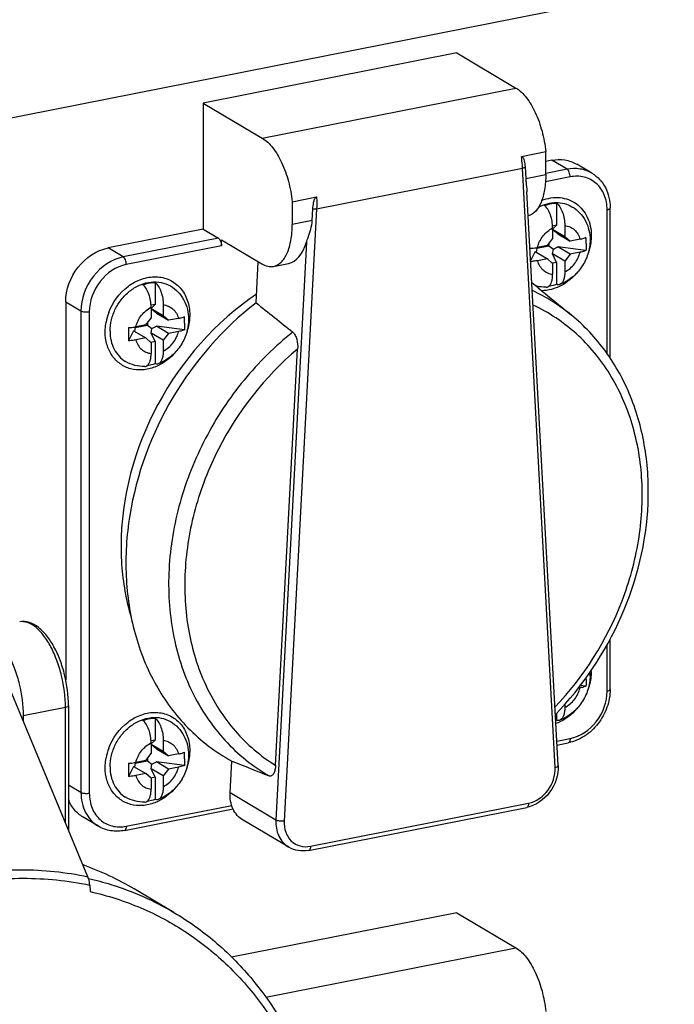
# Model space of a CAD drawing. Units: millimetres. Extents: x -3 to 844, y 0 to 594.
# Drawn here: x 493 to 509, y 53 to 77 of the extents above; entities that cross this region are included whole.
import ezdxf

# ---------------------------------------------------------------- set-up
doc = ezdxf.new("R2010")
doc.units = ezdxf.units.MM
doc.header["$LTSCALE"] = 46.255
doc.layers.get('0').update_dxf_attribs({"linetype": 'CONTINUOUS'})
for name, color, linetype in [('CEE-ANBAUSTECKDOSEDXF_DIMENSION', 7, 'CONTINUOUS'), ('CEE-ANBAUSTEDXF_CONTINUOUS_LINE', 7, 'CONTINUOUS'), ('DECKEL_GEFR_DXF_CONTINUOUS_LINE', 7, 'CONTINUOUS'), ('SCHRAUBE_D9-DXF_CONTINUOUS_LINE', 7, 'CONTINUOUS'), ('SCHUKOSTECKDDXF_CONTINUOUS_LINE', 7, 'CONTINUOUS')]:
    doc.layers.add(name, color=color, linetype=linetype)
doc.styles.get("Standard").update_dxf_attribs({"font": 'txt', "width": 0.7})
doc.dimstyles.new('DIMSTYLE_17', dxfattribs={"dimtxt": 2.5, "dimasz": 3.5, "dimexe": 1.5, "dimexo": 0, "dimtad": 1, "dimdec": 0, "dimlfac": 3.333333, "dimdsep": 46, "dimtxsty": 'Standard', "dimblk": '_FILLED', "dimblk1": '_FILLED', "dimblk2": '_FILLED', "dimcen": 0.09, "dimclrt": 5, "dimadec": 3, "dimazin": 2, "dimtp": 0.5, "dimtm": 0.5, "dimtfac": 1, "dimtdec": 0, "dimtofl": 0, "dimtmove": 0, "dimatfit": 3, "dimldrblk": '_FILLED', "dimfxl": 1, "dimtolj": 1, "dimarcsym": 0})

# ---------------------------------------------------------------- blocks, each defined once
blk = doc.blocks.new('_FILLED')
at = {"color": 0, "linetype": 'ByBlock'}
blk.add_solid([(0, 0), (-1, 0.125), (-1, -0.125)], dxfattribs=at)
blk = doc.blocks.new('DOUBLE_FILLED')
at = {"color": 0, "linetype": 'ByBlock'}
for points in [[(-1, 0), (-2, 0.125), (-2, -0.125)], [(0, 0), (-1, 0.125), (-1, -0.125)]]:
    blk.add_solid(points, dxfattribs=at)
blk = doc.blocks.new('*D48')
at = {"layer": 'CEE-ANBAUSTECKDOSEDXF_DIMENSION', "color": 2, "linetype": 'Continuous', "transparency": 16777216}
for p, q in [((550.406, 58.638), (550.406, 7.769)), ((512.709, 31.601), (531.558, 20.435)), ((550.406, 9.269), (531.558, 20.435))]:
    blk.add_line(p, q, dxfattribs=at)
at = {"layer": 'CEE-ANBAUSTECKDOSEDXF_DIMENSION', "color": 2, "linetype": 'Continuous', "transparency": 16777216, "xscale": 3.5, "yscale": 3.5, "zscale": 3.5}
for name, p, rotation in [('DOUBLE_FILLED', (512.709, 31.601), 149.357657952), ('_FILLED', (550.406, 9.269), 329.357657952)]:
    blk.add_blockref(name, p, dxfattribs=dict(at, rotation=rotation))
at = {"layer": 'CEE-ANBAUSTECKDOSEDXF_DIMENSION', "color": 5, "linetype": 'Continuous', "transparency": 16777216, "insert": (529.569, 25.246), "char_height": 2.5, "width": 65.30357, "attachment_point": 2, "rotation": 329.3577, "line_spacing_factor": 0.9}
blk.add_mtext('182\\PGesamthöhe / total height', dxfattribs=at)

msp = doc.modelspace()

# ---------------------------------------------------------------- linework, layer by layer
at = {"layer": 'CEE-ANBAUSTEDXF_CONTINUOUS_LINE', "color": 7, "linetype": 'Continuous'}
for p, q in [((494.84667, 56.20122), (492.70643, 61.35947)), ((494.3709, 60.40463), (494.3709, 57.3479)), ((493.25667, 60.15498), (493.25667, 60.03333)), ((494.89435, 55.99315), (494.90522, 55.83475)), ((496.96094, 55.32365), (495.9871, 55.90055))]:
    msp.add_line(p, q, dxfattribs=at)
at = {"layer": 'CEE-ANBAUSTEDXF_CONTINUOUS_LINE', "color": 9, "linetype": 'Continuous'}
for p, q in [((494.2959, 60.3602), (493.25667, 60.15498)), ((494.2959, 57.52866), (494.2959, 60.3602))]:
    msp.add_line(p, q, dxfattribs=at)
at = {"layer": 'CEE-ANBAUSTEDXF_CONTINUOUS_LINE', "color": 7, "linetype": 'Continuous'}
msp.add_arc((492.29277, 49.65898), 7.25294, 59.379086, 70.373482, dxfattribs=at)
at = {"layer": 'CEE-ANBAUSTEDXF_CONTINUOUS_LINE', "color": 9, "linetype": 'Continuous'}
for points, knots in [([(494.2959, 60.3602), (494.2959, 60.62227), (494.24516, 61.01688), (494.09652, 61.5117), (493.94979, 61.84587), (493.77644, 62.12417), (493.58489, 62.33192), (493.3821, 62.4596), (493.23515, 62.48007), (493.17085, 62.47098)], [0, 0, 0, 0, 0.30424407, 0.45631605, 0.59903991, 0.72663853, 0.83529197, 0.92460581, 1, 1, 1, 1]), ([(494.3709, 60.40463), (494.3709, 60.39377), (494.343, 60.37003), (494.31487, 60.36394), (494.2959, 60.3602)], [0, 0, 0, 0, 0.35957446, 1, 1, 1, 1]), ([(488.16963, 54.88275), (488.69052, 55.20121), (489.76764, 55.74517), (491.47109, 56.25595), (493.18263, 56.43116), (494.30711, 56.31645), (494.8467, 56.2013)], [0, 0, 0, 0, 0.26310224, 0.51708743, 0.76223367, 1, 1, 1, 1]), ([(488.21729, 54.67483), (488.74022, 54.99205), (489.81994, 55.53406), (491.52454, 56.04406), (493.23402, 56.22029), (494.35633, 56.1074), (494.89434, 55.99332)], [0, 0, 0, 0, 0.26365826, 0.51793002, 0.76291916, 1, 1, 1, 1]), ([(494.86429, 56.15814), (495.04956, 56.11568), (495.77782, 55.91979), (496.47585, 55.61103), (496.96094, 55.32365)], [0, 0, 0, 0, 0.25211384, 1, 1, 1, 1]), ([(494.90522, 55.83475), (495.32955, 55.73912), (496.15998, 55.47292), (497.30994, 54.85313), (498.32975, 54.02966), (499.49588, 52.67392), (500.51087, 50.54617), (500.76169, 48.65984), (500.76169, 47.6949)], [0, 0, 0, 0, 0.12045984, 0.23994309, 0.3598106, 0.48136287, 0.73277696, 1, 1, 1, 1])]:
    msp.add_open_spline(points, degree=3, knots=knots, dxfattribs=at)
at = {"layer": 'CEE-ANBAUSTEDXF_CONTINUOUS_LINE', "color": 7, "linetype": 'Continuous'}
for points, knots in [([(494.3709, 60.40463), (494.3709, 60.65961), (494.32084, 61.04339), (494.17346, 61.52396), (494.02715, 61.84917), (493.85129, 62.12285), (493.64917, 62.33282), (493.42004, 62.46554), (493.24941, 62.48327), (493.1709, 62.47112)], [0, 0, 0, 0, 0.2929599, 0.43911453, 0.57674767, 0.70134177, 0.81117577, 0.90873306, 1, 1, 1, 1]), ([(492.1269, 62.26507), (492.19111, 62.27501), (492.33835, 62.25627), (492.54203, 62.12989), (492.73441, 61.92278), (492.90859, 61.64451), (493.05611, 61.30984), (493.20562, 60.81373), (493.25667, 60.4179), (493.25667, 60.15498)], [0, 0, 0, 0, 0.07529008, 0.16435809, 0.27281036, 0.40032944, 0.54310454, 0.69533137, 1, 1, 1, 1]), ([(494.89435, 55.99315), (494.89065, 56.04692), (494.87748, 56.11794), (494.85335, 56.18512), (494.84667, 56.20122)], [0, 0, 0, 0, 0.75566377, 1, 1, 1, 1]), ([(496.96094, 55.32365), (497.31625, 55.11317), (497.99527, 54.6284), (499.18654, 53.4305), (500.30995, 51.53066), (500.94408, 48.87537), (500.85875, 46.02372), (500.07277, 43.18154), (498.64863, 40.54941), (496.69119, 38.31635), (495.08304, 37.17581), (494.23532, 36.72728)], [0, 0, 0, 0, 0.05542191, 0.11131985, 0.22584506, 0.34628749, 0.47304832, 0.60469812, 0.73852739, 0.87129034, 1, 1, 1, 1])]:
    msp.add_open_spline(points, degree=3, knots=knots, dxfattribs=at)
at = {"layer": 'DECKEL_GEFR_DXF_CONTINUOUS_LINE', "color": 7, "linetype": 'Continuous'}
msp.add_line((507.51423, 77.73148), (470.22757, 70.36866), dxfattribs=at)
at = {"layer": 'SCHRAUBE_D9-DXF_CONTINUOUS_LINE', "color": 7, "linetype": 'Continuous'}
for p, q in [((506.37144, 72.76445), (506.37144, 72.22164)), ((506.37144, 72.22164), (506.27377, 72.20236)), ((506.27516, 72.12731), (506.37144, 72.22164)), ((506.27516, 72.15519), (506.27516, 71.88885)), ((506.57394, 72.21418), (506.57394, 71.94785)), ((506.27516, 72.12485), (506.57394, 71.94785)), ((506.29371, 72.09468), (506.27516, 72.12336)), ((506.27516, 72.08509), (506.29371, 72.09468)), ((506.40349, 72.01047), (506.29371, 72.09468)), ((506.40349, 72.01047), (506.70384, 71.83255)), ((506.57394, 71.94785), (506.70384, 71.83255)), ((505.88516, 71.65474), (506.18394, 71.71374)), ((505.88516, 71.67107), (505.88516, 71.65474)), ((506.14525, 71.72225), (505.8998, 71.67378)), ((506.14525, 71.72225), (506.27516, 71.88885)), ((506.18394, 71.77186), (506.18394, 71.71374)), ((506.18394, 71.71374), (506.29371, 71.62953)), ((506.29371, 71.62953), (506.40349, 71.68628)), ((507.09218, 71.60015), (506.40349, 71.68628)), ((506.70384, 71.50836), (506.40349, 71.68628)), ((506.94929, 71.88102), (506.70384, 71.83255)), ((505.84491, 71.57598), (505.7351, 71.36109)), ((505.84491, 71.57598), (506.14525, 71.39805)), ((505.88516, 71.65474), (505.8682, 71.56218)), ((506.27359, 71.51967), (506.29371, 71.62953)), ((506.57394, 71.34175), (506.27359, 71.51967)), ((506.37144, 71.30788), (506.27359, 71.51967)), ((506.70384, 71.50836), (506.57394, 71.34175)), ((506.94929, 71.55682), (506.70384, 71.50836)), ((506.14525, 71.39805), (505.8998, 71.34959)), ((506.27516, 71.28275), (506.14525, 71.39805)), ((506.37144, 71.30788), (506.26952, 71.28776)), ((506.27516, 71.28275), (506.27516, 71.01642)), ((506.37144, 71.30788), (506.37144, 70.76507)), ((506.57394, 71.34175), (506.57394, 71.07542)), ((496.49875, 70.81494), (496.49875, 70.27213)), ((496.49875, 70.27213), (496.40108, 70.25284)), ((496.40247, 70.1778), (496.49875, 70.27213)), ((496.70125, 70.26467), (496.70125, 69.99834)), ((496.40247, 70.20567), (496.40247, 69.93934)), ((496.40247, 70.17533), (496.70125, 69.99834)), ((496.42103, 70.14517), (496.40247, 70.17384)), ((496.40247, 70.13557), (496.42103, 70.14517)), ((496.5308, 70.06096), (496.42103, 70.14517)), ((496.5308, 70.06096), (496.83115, 69.88304)), ((496.70125, 69.99834), (496.83115, 69.88304)), ((496.01247, 69.70523), (496.31125, 69.76422)), ((496.27256, 69.77273), (496.02711, 69.72427)), ((496.27256, 69.77273), (496.40247, 69.93934)), ((496.31125, 69.82235), (496.31125, 69.76422)), ((496.31125, 69.76422), (496.42103, 69.68002)), ((496.42103, 69.68002), (496.5308, 69.73676)), ((497.21949, 69.65063), (496.5308, 69.73676)), ((496.83115, 69.55884), (496.5308, 69.73676)), ((497.0766, 69.9315), (496.83115, 69.88304)), ((495.97222, 69.62646), (495.84597, 69.37941)), ((495.97222, 69.62646), (496.27256, 69.44854)), ((496.01247, 69.70523), (495.99551, 69.61266)), ((496.01247, 69.72156), (496.01247, 69.70523)), ((496.4009, 69.57016), (496.42103, 69.68002)), ((496.70125, 69.39224), (496.4009, 69.57016)), ((496.49875, 69.35837), (496.4009, 69.57016)), ((496.83115, 69.55884), (496.70125, 69.39224)), ((497.0766, 69.60731), (496.83115, 69.55884)), ((496.27256, 69.44854), (496.02711, 69.40007)), ((496.40247, 69.33324), (496.27256, 69.44854)), ((496.49875, 69.35837), (496.39683, 69.33824)), ((496.40247, 69.33324), (496.40247, 69.06691)), ((496.49875, 69.35837), (496.49875, 68.81555)), ((496.70125, 69.39224), (496.70125, 69.1259)), ((506.94929, 60.84433), (506.90156, 60.8349)), ((507.09218, 60.88765), (506.95444, 60.90488)), ((506.57394, 60.44259), (506.57394, 60.36292)), ((496.49875, 60.10244), (496.49875, 59.55963)), ((506.37144, 60.22516), (506.37144, 60.05257)), ((496.49875, 59.55963), (496.40108, 59.54035)), ((496.40247, 59.4653), (496.49875, 59.55963)), ((496.40247, 59.49317), (496.40247, 59.22684)), ((496.40247, 59.46284), (496.70125, 59.28584)), ((496.42103, 59.43267), (496.40247, 59.46134)), ((496.40247, 59.42308), (496.42103, 59.43267)), ((496.5308, 59.34846), (496.42103, 59.43267)), ((496.5308, 59.34846), (496.83115, 59.17054)), ((496.70125, 59.55217), (496.70125, 59.28584)), ((496.27256, 59.06024), (496.40247, 59.22684)), ((496.31125, 59.10985), (496.31125, 59.05173)), ((496.70125, 59.28584), (496.83115, 59.17054)), ((497.0766, 59.21901), (496.83115, 59.17054)), ((495.97222, 58.91397), (495.84597, 58.66691)), ((495.97222, 58.91397), (496.27256, 58.73604)), ((496.01247, 58.99273), (495.99551, 58.90017)), ((496.01247, 58.99273), (496.31125, 59.05173)), ((496.01247, 59.00906), (496.01247, 58.99273)), ((496.27256, 59.06024), (496.02711, 59.01177)), ((496.31125, 59.05173), (496.42103, 58.96752)), ((496.4009, 58.85766), (496.42103, 58.96752)), ((496.70125, 58.67974), (496.4009, 58.85766)), ((496.49875, 58.64587), (496.4009, 58.85766)), ((496.42103, 58.96752), (496.5308, 59.02427)), ((497.21949, 58.93814), (496.5308, 59.02427)), ((496.83115, 58.84635), (496.5308, 59.02427)), ((496.83115, 58.84635), (496.70125, 58.67974)), ((497.0766, 58.89481), (496.83115, 58.84635)), ((496.27256, 58.73604), (496.02711, 58.68758)), ((496.40247, 58.62074), (496.27256, 58.73604)), ((496.49875, 58.64587), (496.39683, 58.62575)), ((496.40247, 58.62074), (496.40247, 58.35441)), ((496.49875, 58.64587), (496.49875, 58.10306)), ((496.70125, 58.67974), (496.70125, 58.41341))]:
    msp.add_line(p, q, dxfattribs=at)
for centre, radius, start, end in [((505.25523, 71.76297), 1.84403, 359.950011, 5.02044), ((495.38254, 69.81345), 1.84403, 359.950011, 5.02044), ((506.28206, 69.53908), 10.43739, 179.096822, 180.000616), ((505.08011, 69.53424), 9.23544, 179.970667, 180.960603), ((505.18733, 61.04889), 1.91192, 359.999215, 1.403487), ((506.11746, 61.14397), 1.07768, 359.992388, 4.490568), ((506.02245, 60.98709), 0.99755, 289.0348, 290.47749), ((495.38254, 59.10096), 1.84403, 359.950011, 5.02044), ((506.28206, 58.82658), 10.43739, 179.096822, 180.000616), ((505.08011, 58.82174), 9.23544, 179.970667, 180.960603)]:
    msp.add_arc(centre, radius, start, end, dxfattribs=at)
at = {"layer": 'SCHRAUBE_D9-DXF_CONTINUOUS_LINE', "color": 9, "linetype": 'Continuous'}
for points, knots in [([(505.92906, 72.66668), (505.99623, 72.70196), (506.13523, 72.75743), (506.35267, 72.78921), (506.56315, 72.76541), (506.69179, 72.71226), (506.75, 72.67778)], [0, 0, 0, 0, 0.26597246, 0.51962801, 0.76283176, 1, 1, 1, 1]), ([(505.8998, 71.67378), (505.9253, 71.77602), (506.01971, 71.96873), (506.18356, 72.1088), (506.27516, 72.15519)], [0, 0, 0, 0, 0.50649649, 1, 1, 1, 1]), ([(506.57394, 72.21418), (506.61751, 72.20933), (506.70336, 72.18684), (506.81558, 72.11466), (506.90161, 72.00991), (506.937, 71.92545), (506.94929, 71.88102)], [0, 0, 0, 0, 0.2471517, 0.4912652, 0.74013657, 1, 1, 1, 1]), ([(506.57394, 71.07542), (506.66553, 71.1218), (506.82938, 71.26187), (506.92379, 71.45458), (506.94929, 71.55682)], [0, 0, 0, 0, 0.49350351, 1, 1, 1, 1]), ([(505.8998, 71.34959), (505.91209, 71.30516), (505.94748, 71.22069), (506.03352, 71.11594), (506.14573, 71.04376), (506.23158, 71.02128), (506.27516, 71.01642)], [0, 0, 0, 0, 0.25986343, 0.5087348, 0.7528483, 1, 1, 1, 1]), ([(495.39155, 69.61439), (495.39155, 69.70929), (495.41656, 69.90274), (495.52004, 70.17768), (495.68258, 70.42493), (495.89266, 70.62653), (496.13561, 70.76782), (496.39467, 70.83761), (496.65093, 70.82911), (496.80788, 70.7694), (496.87731, 70.72827)], [0, 0, 0, 0, 0.12932577, 0.26275142, 0.39715771, 0.52918816, 0.65603898, 0.77619529, 0.89003465, 1, 1, 1, 1]), ([(496.70125, 70.26467), (496.74482, 70.25981), (496.83067, 70.23733), (496.94289, 70.16515), (497.02892, 70.0604), (497.06431, 69.97593), (497.0766, 69.9315)], [0, 0, 0, 0, 0.2471517, 0.4912652, 0.74013657, 1, 1, 1, 1]), ([(496.02711, 69.72427), (496.05262, 69.82651), (496.14702, 70.01922), (496.31087, 70.15929), (496.40247, 70.20567)], [0, 0, 0, 0, 0.50649649, 1, 1, 1, 1]), ([(495.39155, 69.61439), (495.39155, 69.53671), (495.40765, 69.38435), (495.48332, 69.17264), (495.60649, 68.99459), (495.717, 68.90507), (495.77641, 68.86988)], [0, 0, 0, 0, 0.26638996, 0.52018713, 0.76322413, 1, 1, 1, 1]), ([(496.70125, 69.1259), (496.79284, 69.17229), (496.95669, 69.31236), (497.0511, 69.50507), (497.0766, 69.60731)], [0, 0, 0, 0, 0.49350351, 1, 1, 1, 1]), ([(496.02711, 69.40007), (496.0394, 69.35564), (496.07479, 69.27118), (496.16083, 69.16643), (496.27304, 69.09425), (496.35889, 69.07176), (496.40247, 69.06691)], [0, 0, 0, 0, 0.25986343, 0.5087348, 0.7528483, 1, 1, 1, 1]), ([(506.57394, 60.36292), (506.66553, 60.40931), (506.82938, 60.54937), (506.92379, 60.74209), (506.94929, 60.84433)], [0, 0, 0, 0, 0.49350351, 1, 1, 1, 1]), ([(495.39155, 58.90189), (495.39155, 58.99679), (495.41656, 59.19024), (495.52004, 59.46519), (495.68258, 59.71243), (495.89266, 59.91403), (496.13561, 60.05532), (496.39467, 60.12512), (496.65093, 60.11662), (496.80788, 60.0569), (496.87731, 60.01577)], [0, 0, 0, 0, 0.12932577, 0.26275142, 0.39715771, 0.52918816, 0.65603898, 0.77619529, 0.89003465, 1, 1, 1, 1]), ([(496.02711, 59.01177), (496.05262, 59.11401), (496.14702, 59.30672), (496.31087, 59.44679), (496.40247, 59.49317)], [0, 0, 0, 0, 0.50649649, 1, 1, 1, 1]), ([(496.70125, 59.55217), (496.74482, 59.54732), (496.83067, 59.52483), (496.94289, 59.45265), (497.02892, 59.3479), (497.06431, 59.26344), (497.0766, 59.21901)], [0, 0, 0, 0, 0.2471517, 0.4912652, 0.74013657, 1, 1, 1, 1]), ([(495.39155, 58.90189), (495.39155, 58.82421), (495.40765, 58.67186), (495.48332, 58.46015), (495.60649, 58.28209), (495.717, 58.19258), (495.77641, 58.15739)], [0, 0, 0, 0, 0.26638996, 0.52018713, 0.76322413, 1, 1, 1, 1]), ([(496.70125, 58.41341), (496.79284, 58.45979), (496.95669, 58.59986), (497.0511, 58.79257), (497.0766, 58.89481)], [0, 0, 0, 0, 0.49350351, 1, 1, 1, 1]), ([(496.02711, 58.68758), (496.0394, 58.64315), (496.07479, 58.55868), (496.16083, 58.45393), (496.27304, 58.38175), (496.35889, 58.35927), (496.40247, 58.35441)], [0, 0, 0, 0, 0.25986343, 0.5087348, 0.7528483, 1, 1, 1, 1])]:
    msp.add_open_spline(points, degree=3, knots=knots, dxfattribs=at)
at = {"layer": 'SCHRAUBE_D9-DXF_CONTINUOUS_LINE', "color": 7, "linetype": 'Continuous'}
for points, knots in [([(506.07266, 72.70546), (506.09713, 72.71459), (506.1938, 72.74649), (506.2958, 72.76283), (506.37144, 72.76445)], [0, 0, 0, 0, 0.25667274, 1, 1, 1, 1]), ([(506.27516, 72.15519), (506.27516, 72.20971), (506.26493, 72.31952), (506.22417, 72.47491), (506.16246, 72.6078), (506.10462, 72.6804), (506.07266, 72.70546)], [0, 0, 0, 0, 0.27200457, 0.54715328, 0.79739759, 1, 1, 1, 1]), ([(506.37144, 72.76445), (506.4034, 72.7394), (506.46124, 72.66679), (506.52295, 72.5339), (506.56371, 72.37851), (506.57394, 72.2687), (506.57394, 72.21418)], [0, 0, 0, 0, 0.2026073, 0.45285498, 0.72800067, 1, 1, 1, 1]), ([(506.75, 72.67779), (506.81915, 72.63682), (506.94689, 72.53469), (507.08959, 72.33507), (507.17643, 72.10355), (507.19514, 71.93885), (507.19514, 71.85633)], [0, 0, 0, 0, 0.24724848, 0.49556861, 0.74612655, 1, 1, 1, 1]), ([(506.94929, 71.88102), (506.96281, 71.88369), (507.01144, 71.8944), (507.05942, 71.9093), (507.09218, 71.92434)], [0, 0, 0, 0, 0.27651997, 1, 1, 1, 1]), ([(505.71866, 71.65312), (505.73446, 71.65375), (505.79516, 71.65728), (505.85566, 71.66506), (505.8998, 71.67378)], [0, 0, 0, 0, 0.26008643, 1, 1, 1, 1]), ([(507.19514, 71.85633), (507.19514, 71.7402), (507.15753, 71.50533), (507.02771, 71.23851), (506.88161, 71.05348), (506.71202, 70.89345), (506.55892, 70.80362), (506.45131, 70.76254)], [0, 0, 0, 0, 0.24904099, 0.50110365, 0.62739417, 0.75297321, 1, 1, 1, 1]), ([(507.09218, 71.60015), (507.08213, 71.59553), (507.03594, 71.5767), (506.98734, 71.56434), (506.94929, 71.55682)], [0, 0, 0, 0, 0.22186325, 1, 1, 1, 1]), ([(505.8998, 71.34959), (505.88699, 71.34706), (505.83307, 71.33753), (505.77846, 71.33202), (505.73683, 71.32978)], [0, 0, 0, 0, 0.23852734, 1, 1, 1, 1]), ([(506.17314, 70.71412), (506.21093, 70.73878), (506.24903, 70.8121), (506.27129, 70.91783), (506.27516, 70.98238), (506.27516, 71.01642)], [0, 0, 0, 0, 0.41315372, 0.6883288, 1, 1, 1, 1]), ([(506.57394, 71.07542), (506.57394, 71.03802), (506.56952, 70.96805), (506.54688, 70.87394), (506.50988, 70.80176), (506.47112, 70.7701), (506.45131, 70.76254)], [0, 0, 0, 0, 0.31859471, 0.59451541, 0.8193311, 1, 1, 1, 1]), ([(496.19997, 70.75594), (496.22444, 70.76508), (496.32111, 70.79698), (496.42311, 70.81331), (496.49875, 70.81494)], [0, 0, 0, 0, 0.25667274, 1, 1, 1, 1]), ([(496.40247, 70.20567), (496.40247, 70.26019), (496.39224, 70.37), (496.35148, 70.52539), (496.28977, 70.65828), (496.23193, 70.73089), (496.19997, 70.75594)], [0, 0, 0, 0, 0.27200457, 0.54715328, 0.79739759, 1, 1, 1, 1]), ([(496.49875, 70.81494), (496.53071, 70.78989), (496.58855, 70.71728), (496.65026, 70.58439), (496.69102, 70.429), (496.70125, 70.31919), (496.70125, 70.26467)], [0, 0, 0, 0, 0.2026073, 0.45285498, 0.72800067, 1, 1, 1, 1]), ([(496.87731, 70.72827), (496.94646, 70.68731), (497.0742, 70.58518), (497.2169, 70.38556), (497.30374, 70.15404), (497.32245, 69.98934), (497.32245, 69.90681)], [0, 0, 0, 0, 0.24724848, 0.49556861, 0.74612655, 1, 1, 1, 1]), ([(506.11884, 70.69702), (506.09587, 70.6966), (506.00437, 70.69829), (505.9131, 70.71385), (505.84736, 70.73319)], [0, 0, 0, 0, 0.25106975, 1, 1, 1, 1]), ([(506.11883, 70.69702), (506.13302, 70.69727), (506.15238, 70.70196), (506.16901, 70.71142), (506.17314, 70.71412)], [0, 0, 0, 0, 0.74231194, 1, 1, 1, 1]), ([(506.37144, 70.76507), (506.35516, 70.75899), (506.29055, 70.73675), (506.22355, 70.72133), (506.17309, 70.71424)], [0, 0, 0, 0, 0.25429841, 1, 1, 1, 1]), ([(506.45131, 70.76254), (506.43905, 70.75787), (506.41144, 70.7533), (506.38444, 70.75985), (506.37144, 70.76507)], [0, 0, 0, 0, 0.48346593, 1, 1, 1, 1]), ([(497.0766, 69.9315), (497.09012, 69.93417), (497.13875, 69.94488), (497.18673, 69.95979), (497.21949, 69.97482)], [0, 0, 0, 0, 0.27651997, 1, 1, 1, 1]), ([(497.32245, 69.90681), (497.32245, 69.79069), (497.28484, 69.55581), (497.15503, 69.289), (497.00892, 69.10397), (496.83933, 68.94393), (496.68623, 68.8541), (496.57862, 68.81303)], [0, 0, 0, 0, 0.24904099, 0.50110365, 0.62739417, 0.75297321, 1, 1, 1, 1]), ([(495.84597, 69.7036), (495.86177, 69.70424), (495.92247, 69.70777), (495.98297, 69.71555), (496.02711, 69.72427)], [0, 0, 0, 0, 0.26008643, 1, 1, 1, 1]), ([(497.21949, 69.65063), (497.20945, 69.64602), (497.16325, 69.62719), (497.11465, 69.61482), (497.0766, 69.60731)], [0, 0, 0, 0, 0.22186325, 1, 1, 1, 1]), ([(496.02711, 69.40007), (496.01292, 69.39727), (495.95301, 69.38682), (495.89227, 69.38127), (495.84597, 69.37941)], [0, 0, 0, 0, 0.23791556, 1, 1, 1, 1]), ([(496.30045, 68.7646), (496.33824, 68.78927), (496.37634, 68.86258), (496.3986, 68.96831), (496.40247, 69.03287), (496.40247, 69.06691)], [0, 0, 0, 0, 0.41315372, 0.6883288, 1, 1, 1, 1]), ([(496.70125, 69.1259), (496.70125, 69.0885), (496.69683, 69.01853), (496.67419, 68.92442), (496.63719, 68.85225), (496.59843, 68.82059), (496.57862, 68.81303)], [0, 0, 0, 0, 0.31859471, 0.59451541, 0.8193311, 1, 1, 1, 1]), ([(496.24615, 68.7475), (496.16429, 68.74601), (495.99971, 68.76476), (495.84653, 68.82834), (495.7764, 68.86988)], [0, 0, 0, 0, 0.50110862, 1, 1, 1, 1]), ([(496.24614, 68.7475), (496.26034, 68.74776), (496.27969, 68.75244), (496.29633, 68.76191), (496.30045, 68.7646)], [0, 0, 0, 0, 0.74231194, 1, 1, 1, 1]), ([(496.49875, 68.81555), (496.48247, 68.80948), (496.41786, 68.78724), (496.35086, 68.77181), (496.3004, 68.76473)], [0, 0, 0, 0, 0.25429841, 1, 1, 1, 1]), ([(496.57862, 68.81303), (496.56636, 68.80835), (496.53875, 68.80378), (496.51175, 68.81034), (496.49875, 68.81555)], [0, 0, 0, 0, 0.48346593, 1, 1, 1, 1]), ([(507.19514, 61.14383), (507.19514, 61.02771), (507.15753, 60.79283), (507.02771, 60.52602), (506.88161, 60.34099), (506.71202, 60.18095), (506.55892, 60.09112), (506.45131, 60.05005)], [0, 0, 0, 0, 0.24904099, 0.50110365, 0.62739417, 0.75297321, 1, 1, 1, 1]), ([(507.09218, 60.88765), (507.08213, 60.88304), (507.03594, 60.86421), (506.98734, 60.85184), (506.94929, 60.84433)], [0, 0, 0, 0, 0.22186325, 1, 1, 1, 1]), ([(506.57394, 60.36292), (506.57394, 60.32552), (506.56952, 60.25555), (506.54688, 60.16144), (506.50988, 60.08927), (506.47112, 60.05761), (506.45131, 60.05005)], [0, 0, 0, 0, 0.31859471, 0.59451541, 0.8193311, 1, 1, 1, 1]), ([(496.19997, 60.04344), (496.22444, 60.05258), (496.32111, 60.08448), (496.42311, 60.10081), (496.49875, 60.10244)], [0, 0, 0, 0, 0.25667274, 1, 1, 1, 1]), ([(496.49875, 60.10244), (496.53071, 60.07739), (496.58855, 60.00478), (496.65026, 59.87189), (496.69102, 59.7165), (496.70125, 59.60669), (496.70125, 59.55217)], [0, 0, 0, 0, 0.2026073, 0.45285498, 0.72800067, 1, 1, 1, 1]), ([(506.45131, 60.05005), (506.43905, 60.04537), (506.41144, 60.0408), (506.38444, 60.04736), (506.37144, 60.05257)], [0, 0, 0, 0, 0.48346593, 1, 1, 1, 1]), ([(496.40247, 59.49317), (496.40247, 59.54769), (496.39224, 59.65751), (496.35148, 59.81289), (496.28977, 59.94579), (496.23193, 60.01839), (496.19997, 60.04344)], [0, 0, 0, 0, 0.27200457, 0.54715328, 0.79739759, 1, 1, 1, 1]), ([(496.87731, 60.01578), (496.94646, 59.97481), (497.0742, 59.87268), (497.2169, 59.67306), (497.30374, 59.44154), (497.32245, 59.27684), (497.32245, 59.19432)], [0, 0, 0, 0, 0.24724848, 0.49556861, 0.74612655, 1, 1, 1, 1]), ([(497.32245, 59.19432), (497.32245, 59.07819), (497.28484, 58.84332), (497.15503, 58.5765), (497.00892, 58.39147), (496.83933, 58.23144), (496.68623, 58.14161), (496.57862, 58.10053)], [0, 0, 0, 0, 0.24904099, 0.50110365, 0.62739417, 0.75297321, 1, 1, 1, 1]), ([(497.0766, 59.21901), (497.09012, 59.22168), (497.13875, 59.23239), (497.18673, 59.24729), (497.21949, 59.26233)], [0, 0, 0, 0, 0.27651997, 1, 1, 1, 1]), ([(495.84597, 58.99111), (495.86177, 58.99174), (495.92247, 58.99527), (495.98297, 59.00305), (496.02711, 59.01177)], [0, 0, 0, 0, 0.26008643, 1, 1, 1, 1]), ([(497.21949, 58.93814), (497.20945, 58.93352), (497.16325, 58.91469), (497.11465, 58.90233), (497.0766, 58.89481)], [0, 0, 0, 0, 0.22186325, 1, 1, 1, 1]), ([(496.02711, 58.68758), (496.01292, 58.68477), (495.95301, 58.67432), (495.89227, 58.66877), (495.84597, 58.66691)], [0, 0, 0, 0, 0.23791556, 1, 1, 1, 1]), ([(496.30045, 58.05211), (496.33824, 58.07677), (496.37634, 58.15009), (496.3986, 58.25582), (496.40247, 58.32037), (496.40247, 58.35441)], [0, 0, 0, 0, 0.41315372, 0.6883288, 1, 1, 1, 1]), ([(496.70125, 58.41341), (496.70125, 58.37601), (496.69683, 58.30604), (496.67419, 58.21192), (496.63719, 58.13975), (496.59843, 58.10809), (496.57862, 58.10053)], [0, 0, 0, 0, 0.31859471, 0.59451541, 0.8193311, 1, 1, 1, 1]), ([(496.24615, 58.03501), (496.16429, 58.03351), (495.99971, 58.05226), (495.84653, 58.11584), (495.7764, 58.15739)], [0, 0, 0, 0, 0.50110862, 1, 1, 1, 1]), ([(496.24614, 58.03501), (496.26034, 58.03526), (496.27969, 58.03994), (496.29633, 58.04941), (496.30045, 58.05211)], [0, 0, 0, 0, 0.74231194, 1, 1, 1, 1]), ([(496.49875, 58.10306), (496.48247, 58.09698), (496.41786, 58.07474), (496.35086, 58.05932), (496.3004, 58.05223)], [0, 0, 0, 0, 0.25429841, 1, 1, 1, 1]), ([(496.57862, 58.10053), (496.56636, 58.09586), (496.53875, 58.09129), (496.51175, 58.09784), (496.49875, 58.10306)], [0, 0, 0, 0, 0.48346593, 1, 1, 1, 1])]:
    msp.add_open_spline(points, degree=3, knots=knots, dxfattribs=at)
for points in [[(507.09926, 71.76136), (507.09926, 71.70757), (507.09705, 71.65371), (507.09218, 71.60015)], [(497.22657, 69.81184), (497.22657, 69.75805), (497.22436, 69.7042), (497.21949, 69.65063)], [(507.09926, 61.04886), (507.09926, 60.99507), (507.09705, 60.94122), (507.09218, 60.88765)], [(497.22657, 59.09935), (497.22657, 59.04556), (497.22436, 58.9917), (497.21949, 58.93814)]]:
    msp.add_open_spline(points, degree=3, dxfattribs=at)
at = {"layer": 'SCHUKOSTECKDDXF_CONTINUOUS_LINE', "color": 7, "linetype": 'Continuous'}
for p, q in [((503.91589, 76.45737), (497.68051, 75.22609)), ((503.91589, 76.45737), (505.37089, 75.59543)), ((497.68051, 75.22609), (499.13551, 74.36416)), ((497.68051, 75.22609), (497.68051, 72.12511)), ((505.50634, 73.91258), (506.10589, 74.03097)), ((506.10589, 73.46857), (506.10589, 74.03097)), ((505.59768, 73.65503), (505.61304, 73.37125)), ((506.25416, 73.81811), (506.10589, 73.78883)), ((507.24077, 73.50077), (506.86577, 73.72292)), ((499.87051, 72.7997), (500.47006, 72.91809)), ((506.40777, 58.93579), (505.64398, 73.04418)), ((499.87051, 72.7997), (499.87051, 72.2373)), ((507.68849, 68.95024), (507.68849, 72.64789)), ((500.36336, 72.33462), (500.37873, 72.62447)), ((497.68051, 72.12511), (495.34224, 71.66338)), ((497.68051, 72.12511), (498.05551, 71.90296)), ((498.13051, 71.85853), (499.12051, 71.27206)), ((498.13051, 71.71758), (498.13051, 71.85853)), ((498.9825, 70.31306), (499.03599, 71.32213)), ((499.4111, 71.21001), (499.7823, 71.28331)), ((505.91665, 70.68134), (506.7352, 70.01214)), ((494.30301, 70.33054), (494.30301, 61.0427)), ((499.46251, 58.93726), (500.00518, 69.17561)), ((507.68849, 60.80776), (507.68849, 62.04064)), ((506.3805, 59.43953), (506.65822, 59.49437)), ((498.34373, 58.26167), (498.38519, 59.04384)), ((500.2759, 56.84787), (505.63862, 57.90682)), ((495.10563, 57.44104), (494.73063, 57.66318)), ((495.7463, 57.33964), (498.41778, 57.86716)), ((499.78813, 56.92547), (498.66313, 57.59192)), ((503.91589, 55.31428), (498.38092, 54.22132)), ((503.91589, 55.31428), (505.37089, 54.45235))]:
    msp.add_line(p, q, dxfattribs=at)
at = {"layer": 'SCHUKOSTECKDDXF_CONTINUOUS_LINE', "color": 9, "linetype": 'Continuous'}
for p, q in [((499.13551, 74.36416), (505.37089, 75.59543)), ((500.47153, 72.62595), (505.53487, 73.62578)), ((506.33299, 58.88326), (505.53487, 73.62578)), ((506.62916, 73.59596), (506.25416, 73.81811)), ((505.61304, 73.37125), (506.10589, 73.46857)), ((506.70416, 73.41058), (506.09884, 73.29105)), ((506.62916, 73.59596), (506.10589, 73.49263)), ((500.47153, 72.62595), (499.67341, 57.56822)), ((507.61349, 69.06395), (507.61349, 72.60346)), ((500.36336, 72.33462), (499.87051, 72.2373)), ((498.05551, 71.90296), (495.71724, 71.44123)), ((498.13051, 71.71758), (495.79224, 71.25585)), ((500.22172, 71.80162), (499.46873, 57.59522)), ((495.71724, 71.44123), (495.34224, 71.66338)), ((494.67801, 70.10839), (494.30301, 70.33054)), ((494.67801, 70.10839), (494.67801, 58.26826)), ((494.88291, 70.08961), (494.88291, 58.24948)), ((507.61349, 60.76333), (507.61349, 61.90604)), ((506.37548, 59.53219), (506.70416, 59.59709)), ((494.67801, 58.26826), (494.3709, 58.4502)), ((499.46873, 57.59522), (498.34373, 58.26167)), ((495.79224, 57.44237), (498.3832, 57.95399)), ((500.32184, 56.9506), (505.68456, 58.00955)), ((499.22429, 53.2386), (505.37089, 54.45235))]:
    msp.add_line(p, q, dxfattribs=at)
at = {"layer": 'SCHUKOSTECKDDXF_CONTINUOUS_LINE', "color": 7, "linetype": 'Continuous'}
for centre, radius, start, end in [((502.97736, 67.08624), 4.64372, 50.731266, 53.07073), ((496.67183, 69.58091), 1.40093, 159.492391, 169.573694), ((506.01801, 61.25021), 1.20577, 359.999244, 1.18193), ((500.63678, 63.12251), 4.65889, 224.394582, 241.09947), ((496.67183, 58.86841), 1.40093, 159.492391, 169.573694)]:
    msp.add_arc(centre, radius, start, end, dxfattribs=at)
at = {"layer": 'SCHUKOSTECKDDXF_CONTINUOUS_LINE', "color": 9, "linetype": 'Continuous'}
msp.add_arc((503.86889, 66.50335), 4.53071, 50.754777, 65.088763, dxfattribs=at)
at = {"layer": 'SCHUKOSTECKDDXF_CONTINUOUS_LINE', "color": 7, "linetype": 'Continuous'}
msp.add_ellipse((499.56131, 72.76864), major_axis=(-0.19902, 1.48896), ratio=0.48828919, start_param=-3.11124801, end_param=-2.34103064, dxfattribs=at)
for points, knots in [([(505.37089, 75.59543), (505.46896, 75.53733), (505.65539, 75.35001), (505.86692, 74.98342), (506.02755, 74.53086), (506.08867, 74.20053), (506.10589, 74.03097)], [0, 0, 0, 0, 0.19262872, 0.43499403, 0.71198979, 1, 1, 1, 1]), ([(499.13551, 74.36416), (499.23358, 74.30606), (499.42001, 74.11873), (499.63153, 73.75214), (499.79217, 73.29958), (499.85329, 72.96926), (499.87051, 72.7997)], [0, 0, 0, 0, 0.19262872, 0.43499403, 0.71198979, 1, 1, 1, 1]), ([(505.50634, 73.91258), (505.52727, 73.91672), (505.56272, 73.86593), (505.58452, 73.78113), (505.59498, 73.70474), (505.59768, 73.65503)], [0, 0, 0, 0, 0.22438872, 0.47623672, 1, 1, 1, 1]), ([(506.25416, 73.81811), (506.35937, 73.83888), (506.57393, 73.8469), (506.77747, 73.7752), (506.86577, 73.72291)], [0, 0, 0, 0, 0.5110012, 1, 1, 1, 1]), ([(505.61304, 73.37125), (505.61461, 73.34215), (505.62331, 73.23295), (505.63965, 73.12443), (505.64399, 73.04418)], [0, 0, 0, 0, 0.26611786, 1, 1, 1, 1]), ([(506.10589, 73.46857), (506.10589, 73.34316), (506.08988, 73.10972), (506.00917, 72.79847), (505.87849, 72.56404), (505.74353, 72.46856), (505.67648, 72.44868)], [0, 0, 0, 0, 0.3221623, 0.59793642, 0.82036049, 1, 1, 1, 1]), ([(507.24097, 73.50065), (507.31045, 73.45945), (507.43924, 73.3553), (507.63251, 73.07904), (507.68849, 72.81882), (507.68849, 72.64789)], [0, 0, 0, 0, 0.2419621, 0.48799684, 1, 1, 1, 1]), ([(500.37873, 72.62447), (500.38011, 72.65046), (500.38463, 72.70277), (500.39711, 72.78082), (500.41502, 72.84616), (500.43748, 72.89329), (500.4574, 72.91559), (500.47006, 72.91809)], [0, 0, 0, 0, 0.24625794, 0.49577049, 0.74932995, 0.87786387, 1, 1, 1, 1]), ([(506.00751, 72.83366), (506.14853, 72.88797), (506.4493, 72.9394), (506.87955, 72.78398), (507.16617, 72.42313), (507.22378, 72.11826), (507.22378, 71.96269)], [0, 0, 0, 0, 0.25542479, 0.49445186, 0.73704432, 1, 1, 1, 1]), ([(499.4111, 71.21001), (499.48093, 71.22381), (499.6263, 71.31093), (499.76695, 71.54745), (499.85341, 71.86635), (499.87051, 72.10737), (499.87051, 72.2373)], [0, 0, 0, 0, 0.17827351, 0.39842757, 0.67458179, 1, 1, 1, 1]), ([(500.22172, 71.80162), (500.23476, 71.84237), (500.29626, 72.01521), (500.35589, 72.19363), (500.36336, 72.33462)], [0, 0, 0, 0, 0.23256138, 1, 1, 1, 1]), ([(507.22378, 71.96269), (507.22378, 71.92129), (507.21515, 71.75219), (507.1733, 71.58516), (507.1262, 71.4664)], [0, 0, 0, 0, 0.24473241, 1, 1, 1, 1]), ([(498.05551, 71.90296), (498.08132, 71.88767), (498.11729, 71.8228), (498.13051, 71.75584), (498.13051, 71.71758)], [0, 0, 0, 0, 0.43942219, 1, 1, 1, 1]), ([(494.30301, 70.33054), (494.30301, 70.63383), (494.52059, 71.23679), (495.05603, 71.60687), (495.34224, 71.66338)], [0, 0, 0, 0, 0.50971258, 1, 1, 1, 1]), ([(499.12051, 71.27206), (499.16637, 71.24489), (499.2605, 71.20374), (499.36454, 71.20081), (499.4111, 71.21001)], [0, 0, 0, 0, 0.52897788, 1, 1, 1, 1]), ([(495.35968, 70.0717), (495.45304, 70.32183), (495.70105, 70.66345), (496.15648, 70.91424), (496.51796, 70.97692), (496.86139, 70.90052), (497.1396, 70.69025), (497.31464, 70.37784), (497.35109, 70.13662), (497.35109, 70.01317)], [0, 0, 0, 0, 0.27377035, 0.40446977, 0.52650822, 0.64162535, 0.75518215, 0.8734222, 1, 1, 1, 1]), ([(506.89539, 71.07527), (506.78145, 70.93681), (506.51125, 70.70804), (506.16518, 70.61166), (506.00037, 70.61133)], [0, 0, 0, 0, 0.52106825, 1, 1, 1, 1]), ([(498.99284, 70.52612), (497.98794, 69.84649), (496.32314, 67.95894), (495.66234, 65.5248), (495.66234, 64.32346)], [0, 0, 0, 0, 0.50244564, 1, 1, 1, 1]), ([(498.9825, 70.31306), (498.16633, 69.68233), (496.77542, 68.08472), (495.86283, 65.62557), (495.73627, 63.61109), (495.94995, 62.1854), (496.46369, 60.90259), (497.00181, 60.17534), (497.30782, 59.86317)], [0, 0, 0, 0, 0.26247758, 0.52500353, 0.65162964, 0.77295325, 0.88876132, 1, 1, 1, 1]), ([(497.35109, 70.01317), (497.35109, 69.97177), (497.34246, 69.80267), (497.30062, 69.63565), (497.25351, 69.51688)], [0, 0, 0, 0, 0.24473241, 1, 1, 1, 1]), ([(506.3419, 60.18978), (507.01694, 60.88509), (508.11208, 62.51625), (508.69172, 64.87838), (508.59223, 66.73145), (508.24276, 68.01155), (507.62889, 69.137), (507.05276, 69.75252), (506.7352, 70.01214)], [0, 0, 0, 0, 0.2658565, 0.52653429, 0.65156538, 0.77175245, 0.88747292, 1, 1, 1, 1]), ([(495.27263, 69.60275), (495.27263, 69.6219), (495.27447, 69.69951), (495.28351, 69.77692), (495.29403, 69.83443)], [0, 0, 0, 0, 0.24674245, 1, 1, 1, 1]), ([(497.02271, 69.12575), (496.88242, 68.95527), (496.61106, 68.74604), (496.19628, 68.64838), (495.8972, 68.67426), (495.63194, 68.79927), (495.42671, 69.01191), (495.29948, 69.29), (495.27263, 69.49696), (495.27263, 69.60275)], [0, 0, 0, 0, 0.27055536, 0.39651996, 0.51570237, 0.63134635, 0.74816649, 0.87035626, 1, 1, 1, 1]), ([(499.88614, 69.59419), (499.90989, 69.57528), (499.94921, 69.51667), (499.99844, 69.37642), (500.00944, 69.25593), (500.00518, 69.17561)], [0, 0, 0, 0, 0.20432938, 0.45871402, 1, 1, 1, 1]), ([(495.66234, 64.32346), (495.66234, 64.17339), (495.68235, 63.5872), (495.7848, 63.00304), (495.91072, 62.58522)], [0, 0, 0, 0, 0.25589496, 1, 1, 1, 1]), ([(507.22378, 61.25019), (507.22378, 61.20879), (507.21515, 61.03969), (507.1733, 60.87267), (507.1262, 60.7539)], [0, 0, 0, 0, 0.24473241, 1, 1, 1, 1]), ([(507.68849, 60.80776), (507.68849, 60.65827), (507.63248, 60.35385), (507.40987, 59.95075), (507.07731, 59.64036), (506.79897, 59.52216), (506.65822, 59.49437)], [0, 0, 0, 0, 0.2505235, 0.50712457, 0.75957436, 1, 1, 1, 1]), ([(506.89539, 60.36277), (506.85829, 60.31768), (506.70465, 60.1522), (506.50892, 60.02399), (506.35219, 59.96523)], [0, 0, 0, 0, 0.25863541, 1, 1, 1, 1]), ([(495.35968, 59.3592), (495.45304, 59.60933), (495.70105, 59.95095), (496.15648, 60.20174), (496.51796, 60.26443), (496.86139, 60.18802), (497.1396, 59.97775), (497.31464, 59.66534), (497.35109, 59.42412), (497.35109, 59.30068)], [0, 0, 0, 0, 0.27377035, 0.40446977, 0.52650822, 0.64162535, 0.75518215, 0.8734222, 1, 1, 1, 1]), ([(495.27263, 58.89025), (495.27263, 58.90941), (495.27447, 58.98701), (495.28351, 59.06443), (495.29403, 59.12194)], [0, 0, 0, 0, 0.24674245, 1, 1, 1, 1]), ([(497.35109, 59.30068), (497.35109, 59.25928), (497.34246, 59.09018), (497.30062, 58.92315), (497.25351, 58.80439)], [0, 0, 0, 0, 0.24473241, 1, 1, 1, 1]), ([(497.02271, 58.41326), (496.88242, 58.24278), (496.61106, 58.03355), (496.19628, 57.93588), (495.8972, 57.96176), (495.63194, 58.08677), (495.42671, 58.29941), (495.29948, 58.5775), (495.27263, 58.78446), (495.27263, 58.89025)], [0, 0, 0, 0, 0.27055536, 0.39651996, 0.51570237, 0.63134635, 0.74816649, 0.87035626, 1, 1, 1, 1]), ([(499.46251, 58.93726), (499.46055, 58.90043), (499.45196, 58.83211), (499.42354, 58.74418), (499.382, 58.68821), (499.33829, 58.67331), (499.3173, 58.67713), (499.30769, 58.6809)], [0, 0, 0, 0, 0.32672921, 0.60509145, 0.81899641, 0.9085403, 1, 1, 1, 1]), ([(506.40777, 58.93579), (506.4202, 58.70615), (506.2697, 58.23563), (505.85896, 57.95033), (505.63862, 57.90682)], [0, 0, 0, 0, 0.50592425, 1, 1, 1, 1]), ([(498.66313, 57.59192), (498.61056, 57.62305), (498.51317, 57.70355), (498.36989, 57.92197), (498.33662, 58.12756), (498.34373, 58.26167)], [0, 0, 0, 0, 0.23653342, 0.48005903, 1, 1, 1, 1]), ([(494.73063, 57.66319), (494.64911, 57.71146), (494.49982, 57.84128), (494.40422, 58.01359), (494.36982, 58.1058)], [0, 0, 0, 0, 0.49047296, 1, 1, 1, 1]), ([(495.7463, 57.33964), (495.63682, 57.31802), (495.41186, 57.31032), (495.19867, 57.38587), (495.10543, 57.44116)], [0, 0, 0, 0, 0.50725488, 1, 1, 1, 1]), ([(500.2759, 56.84787), (500.19278, 56.83146), (500.02162, 56.82574), (499.8595, 56.88326), (499.78838, 56.92533)], [0, 0, 0, 0, 0.50624553, 1, 1, 1, 1]), ([(505.37089, 54.45235), (505.46896, 54.39425), (505.65539, 54.20692), (505.86692, 53.84033), (506.02755, 53.38777), (506.08867, 53.05745), (506.10589, 52.88789)], [0, 0, 0, 0, 0.19262872, 0.43499403, 0.71198979, 1, 1, 1, 1])]:
    msp.add_open_spline(points, degree=3, knots=knots, dxfattribs=at)
at = {"layer": 'SCHUKOSTECKDDXF_CONTINUOUS_LINE', "color": 9, "linetype": 'Continuous'}
for points, knots in [([(505.53487, 73.62578), (505.53372, 73.64929), (505.52779, 73.7452), (505.51698, 73.84081), (505.50634, 73.91258)], [0, 0, 0, 0, 0.24488041, 1, 1, 1, 1]), ([(505.53486, 73.62587), (505.54154, 73.62761), (505.56361, 73.63429), (505.58565, 73.64405), (505.59768, 73.65503)], [0, 0, 0, 0, 0.29745062, 1, 1, 1, 1]), ([(507.24077, 73.50077), (507.15248, 73.55308), (506.94892, 73.62474), (506.73436, 73.61673), (506.62916, 73.59596)], [0, 0, 0, 0, 0.48901548, 1, 1, 1, 1]), ([(506.70416, 73.41058), (506.70416, 73.44884), (506.69095, 73.5158), (506.65497, 73.58067), (506.62916, 73.59596)], [0, 0, 0, 0, 0.56057781, 1, 1, 1, 1]), ([(507.61349, 72.60346), (507.61349, 72.72694), (507.57196, 72.96837), (507.36872, 73.26734), (507.05416, 73.43282), (506.81798, 73.43305), (506.70416, 73.41058)], [0, 0, 0, 0, 0.26546955, 0.51155388, 0.75058137, 1, 1, 1, 1]), ([(500.47006, 72.91809), (500.47144, 72.89342), (500.47565, 72.7961), (500.475, 72.69856), (500.47153, 72.62595)], [0, 0, 0, 0, 0.25368309, 1, 1, 1, 1]), ([(507.61349, 72.60346), (507.63247, 72.60721), (507.66059, 72.61329), (507.68849, 72.63703), (507.68849, 72.64789)], [0, 0, 0, 0, 0.64042554, 1, 1, 1, 1]), ([(500.37873, 72.62447), (500.38673, 72.62379), (500.41765, 72.62195), (500.4488, 72.62299), (500.47154, 72.62604)], [0, 0, 0, 0, 0.25931243, 1, 1, 1, 1]), ([(495.71724, 71.44123), (495.43103, 71.38472), (494.89558, 71.01464), (494.67801, 70.41168), (494.67801, 70.10839)], [0, 0, 0, 0, 0.49028729, 1, 1, 1, 1]), ([(495.79224, 71.25585), (495.79224, 71.29412), (495.77903, 71.36107), (495.74305, 71.42594), (495.71724, 71.44123)], [0, 0, 0, 0, 0.56057781, 1, 1, 1, 1]), ([(495.79224, 71.25585), (495.54181, 71.2064), (495.07329, 70.88258), (494.88291, 70.35499), (494.88291, 70.08961)], [0, 0, 0, 0, 0.49028728, 1, 1, 1, 1]), ([(506.33075, 60.36617), (507.04141, 61.11317), (507.89089, 62.46183), (508.43228, 64.43328), (508.52386, 65.918), (508.29089, 67.32569), (507.74163, 68.57759), (506.90286, 69.59672), (506.17925, 70.07762), (505.79632, 70.25718)], [0, 0, 0, 0, 0.27067238, 0.40465602, 0.53421857, 0.65798742, 0.77581202, 0.88896626, 1, 1, 1, 1]), ([(494.88291, 70.08961), (494.84566, 70.08225), (494.77622, 70.08063), (494.70502, 70.09239), (494.67801, 70.10839)], [0, 0, 0, 0, 0.54750002, 1, 1, 1, 1]), ([(499.88614, 69.59419), (499.44614, 69.24532), (498.63487, 68.44153), (497.69259, 67.01414), (497.06182, 65.43283), (496.78287, 63.79402), (496.87534, 62.19675), (497.33972, 60.73911), (498.15327, 59.51694), (498.90362, 58.91279), (499.30769, 58.6809)], [0, 0, 0, 0, 0.132763, 0.2676237, 0.40173481, 0.53239097, 0.65758018, 0.77648553, 0.8898509, 1, 1, 1, 1]), ([(500.00518, 69.17561), (499.2012, 68.50456), (498.19566, 67.22143), (497.43841, 65.26742), (497.18395, 63.74488), (497.26544, 62.26127), (497.68219, 60.90139), (498.415, 59.74955), (499.09461, 59.16626), (499.46251, 58.93726)], [0, 0, 0, 0, 0.26670704, 0.40075806, 0.53138297, 0.65669423, 0.77590035, 0.8896361, 1, 1, 1, 1]), ([(507.61349, 60.76333), (507.63247, 60.76708), (507.66059, 60.77316), (507.68849, 60.7969), (507.68849, 60.80776)], [0, 0, 0, 0, 0.64042554, 1, 1, 1, 1]), ([(506.70416, 59.59709), (506.95459, 59.64655), (507.42312, 59.97036), (507.61349, 60.49795), (507.61349, 60.76333)], [0, 0, 0, 0, 0.49028728, 1, 1, 1, 1]), ([(506.70416, 59.59709), (506.70416, 59.5841), (506.70227, 59.5477), (506.68336, 59.49933), (506.65822, 59.49436)], [0, 0, 0, 0, 0.33646296, 1, 1, 1, 1]), ([(505.68456, 58.00955), (505.87014, 58.0462), (506.2149, 58.29122), (506.34356, 58.68809), (506.33299, 58.88326)], [0, 0, 0, 0, 0.49180978, 1, 1, 1, 1]), ([(506.33299, 58.88326), (506.35241, 58.88832), (506.38185, 58.8968), (506.4084, 58.92415), (506.40777, 58.93579)], [0, 0, 0, 0, 0.63256435, 1, 1, 1, 1]), ([(494.67801, 58.26826), (494.67801, 58.10095), (494.73094, 57.84773), (494.91673, 57.57985), (495.03946, 57.48026), (495.10544, 57.44115)], [0, 0, 0, 0, 0.51840986, 0.76235044, 1, 1, 1, 1]), ([(494.88291, 58.24948), (494.84566, 58.24213), (494.77622, 58.2405), (494.70502, 58.25226), (494.67801, 58.26826)], [0, 0, 0, 0, 0.54750002, 1, 1, 1, 1]), ([(494.88291, 58.24948), (494.88291, 58.126), (494.92444, 57.88457), (495.12768, 57.5856), (495.44224, 57.42012), (495.67842, 57.41989), (495.79224, 57.44237)], [0, 0, 0, 0, 0.26546955, 0.51155388, 0.75058137, 1, 1, 1, 1]), ([(505.68456, 58.00955), (505.68456, 57.99656), (505.68267, 57.96016), (505.66376, 57.91179), (505.63862, 57.90682)], [0, 0, 0, 0, 0.33646296, 1, 1, 1, 1]), ([(495.79224, 57.44237), (495.79224, 57.42938), (495.79035, 57.39297), (495.77144, 57.34461), (495.7463, 57.33964)], [0, 0, 0, 0, 0.33646296, 1, 1, 1, 1]), ([(499.46873, 57.59522), (499.46162, 57.46111), (499.49489, 57.25553), (499.63817, 57.0371), (499.73557, 56.95661), (499.78813, 56.92547)], [0, 0, 0, 0, 0.51994123, 0.76346795, 1, 1, 1, 1]), ([(499.67341, 57.56822), (499.63586, 57.56317), (499.56632, 57.56518), (499.4959, 57.57912), (499.46873, 57.59522)], [0, 0, 0, 0, 0.54539916, 1, 1, 1, 1]), ([(499.67341, 57.56822), (499.66852, 57.47598), (499.69036, 57.2943), (499.832, 57.06492), (500.0624, 56.93538), (500.23768, 56.93398), (500.32184, 56.9506)], [0, 0, 0, 0, 0.26721844, 0.51380702, 0.75184893, 1, 1, 1, 1]), ([(500.32184, 56.9506), (500.32184, 56.93761), (500.31994, 56.9012), (500.30103, 56.85284), (500.2759, 56.84787)], [0, 0, 0, 0, 0.33646296, 1, 1, 1, 1])]:
    msp.add_open_spline(points, degree=3, knots=knots, dxfattribs=at)
at = {"layer": 'SCHUKOSTECKDDXF_CONTINUOUS_LINE', "color": 7, "linetype": 'Continuous'}
for points in [[(498.9825, 70.31306), (499.28385, 70.0736), (499.58506, 69.83399), (499.88614, 69.59419)], [(498.38519, 59.04384), (498.6926, 58.92263), (499.0001, 58.80164), (499.30769, 58.6809)]]:
    msp.add_open_spline(points, degree=3, dxfattribs=at)

# ---------------------------------------------------------------- dimensions: what is measured, and where the dimension line sits
at = {"layer": 'CEE-ANBAUSTECKDOSEDXF_DIMENSION', "color": 2, "linetype": 'Continuous'}
dim = msp.add_linear_dim(base=(512.709, 31.60127), p1=(550.40639, 58.63751), p2=(512.709, 32.60127), angle=149.357658, text='182\\PGesamthöhe / total height', dimstyle='DIMSTYLE_17', override={"dimblk2": 'DOUBLE_FILLED', "dimsah": 1}, dxfattribs=at)
dim.commit()
dim.dimension.update_dxf_attribs({"geometry": '*D48', "text_midpoint": (527.97603, 22.55714), "dimtype": 160})

doc.saveas('drawing.dxf')
